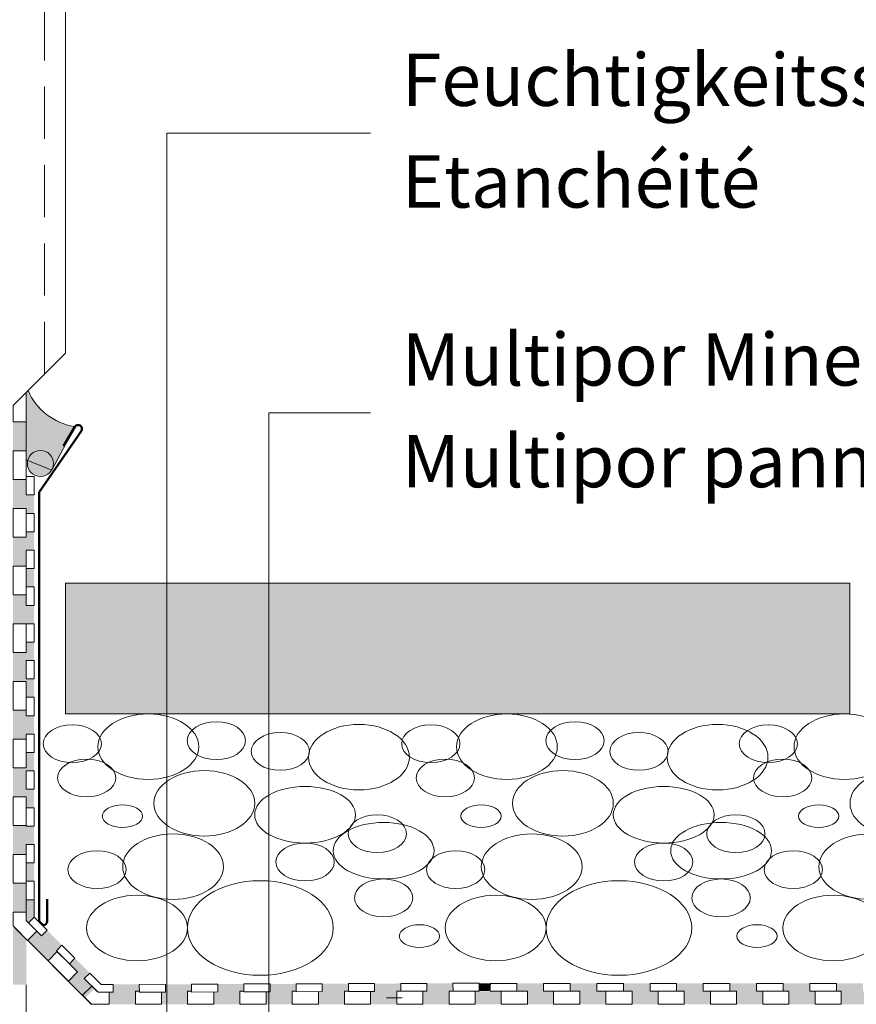
# Model space of a CAD drawing. Units: millimetres. Extents: x -811 to 1175, y -1840 to 1536.
# Drawn here: x 394 to 714, y 313 to 690 of the extents above; entities that cross this region are included whole.
import ezdxf

# ---------------------------------------------------------------- set-up
doc = ezdxf.new("R2010")
doc.units = ezdxf.units.MM
doc.header["$LTSCALE"] = 10
doc.linetypes.add('Ohne Titel-2', pattern=[2.99981689453125, 1.9998779296875, -0.9999389648437499])
for name, color, linetype, lineweight in [('1', 7, 'Continuous', 18), ('Keine', 7, 'Continuous', 18), ('STAHL', 7, 'Continuous', 18), ('YTONG', 7, 'Continuous', 18)]:
    doc.layers.add(name, color=color, linetype=linetype, lineweight=lineweight)
doc.styles.add('Calibri (bold)', font='Calibri')

# ---------------------------------------------------------------- blocks, each defined once
blk = doc.blocks.new('Gruppe')
at = {"layer": 'Keine', "color": 7, "linetype": 'Continuous', "lineweight": 13, "transparency": 33554687}
for centre, major_axis, ratio in [((1020.360177759322, 76.01791990229026), (19.29160144340972, 0), 0.649670030937097), ((991.2625334886155, 77.14647724985991), (11.14625861174807, 0), 0.6496700309369995), ((1046.419426943714, 78.3322812735463), (11.14625861174795, 0), 0.6496700309370061), ((1070.853395458301, 74.21721154854038), (11.14625861174795, 0), 0.6496700309370061), ((996.7669840379971, 64.06434796314568), (11.14625861174943, 0), 0.6496700309367772), ((1041.780720739285, 54.3484709651832), (19.29160144340972, 0), 0.6496700309370262), ((1080.363923626107, 49.96851234081419), (19.29160144340972, 0), 0.560733754684949), ((1010.485456175533, 49.461588742044), (7.716640577364387, 0), 0.5607337546847565), ((973.1883600516064, 36.22179452824412), (19.29160144341108, 0), 0.5607337546849094), ((1029.870705927127, 30.10896169869079), (19.29160144340972, 0), 0.6496700309370262), ((1080.363923626106, 31.90967005243931), (11.14625861174807, 0), 0.6496700309369995), ((1000.773061656424, 28.9804043511192), (11.14625861174807, 0), 0.6496700309369893), ((973.1883600516052, 18.1629522398722), (11.14625861174943, 0), 0.64967003093692), ((1063.215833454185, 6.654570651673112), (27.86564652937011, 0), 0.6496700309370477), ((1016.058585481408, 6.654570651671975), (19.29160144340983, 0), 0.6496700309370225), ((986.9068321891407, 3.56019301876745), (7.716640577364387, 0), 0.560733754684948)]:
    blk.add_ellipse(centre, major_axis=major_axis, ratio=ratio, dxfattribs=at)
for points, knots in [([(1105.181880110764, 59.77551489402185), (1103.122506257993, 59.4760827868306), (1095.770465929068, 59.4760827868306), (1086.817202540588, 62.83433698882266), (1081.648033513123, 68.65100389140468), (1081.648033513123, 75.36751229538902), (1086.817202540588, 81.18417919797103), (1095.770465929068, 84.5424333999631), (1102.355186106684, 84.5424333999631), (1103.718803127245, 84.4165138281561)], [0, 0, 0, 0.0630642754619171, 0.2124042293287259, 0.3617441831955333, 0.5110841370623307, 0.6604240909291285, 0.8097640447959359, 0.9591039986627447, 1, 1, 1]), ([(1104.304033920658, 35.87984295145941), (1103.313455124205, 36.10407785257951), (1099.788997612822, 37.42605663660242), (1096.802366619175, 40.78679751364859), (1096.802366619175, 44.667446813727), (1099.788997612822, 48.02818769077317), (1103.313455124205, 49.35016647479608), (1104.304033920658, 49.57440137591618)], [0, 0, 0, 0.0767440664135529, 0.2883720332067922, 0.5000000000000054, 0.7116279667932186, 0.92325593358645, 1, 1, 1])]:
    blk.add_open_spline(points, degree=2, knots=knots, dxfattribs=at)
blk = doc.blocks.new('Gruppe-1')
at = {"layer": 'Keine', "color": 7, "transparency": 33554687}
blk.add_blockref('Gruppe', (0, 0), dxfattribs=at)
blk = doc.blocks.new('Gruppe-2')
at = {"layer": 'Keine', "color": 7, "linetype": 'Continuous', "lineweight": 13, "transparency": 33554687}
for centre, major_axis, ratio in [((882.7425842114837, 76.01791990229026), (19.29160144340972, 0), 0.649670030937097), ((853.6449399407805, 77.14647724985991), (11.14625861174807, 0), 0.6496700309369995), ((908.8018333958756, 78.3322812735463), (11.14625861174807, 0), 0.6496700309369995), ((963.3220414086938, 72.00925809339685), (19.29160144340972, 0), 0.6496700309371028), ((933.2358019104621, 74.21721154854038), (11.14625861174807, 0), 0.6496700309369995), ((859.1493904901594, 64.06434796314568), (11.14625861174943, 0), 0.6496700309367772), ((904.16312719145, 54.3484709651832), (19.29160144340972, 0), 0.6496700309370262), ((942.7463300782684, 49.96851234081419), (19.2916014434096, 0), 0.5607337546849523), ((872.867862627695, 49.461588742044), (7.716640577364501, 0), 0.5607337546847482), ((970.3310316830856, 42.7271221636878), (11.14625861174943, 0), 0.6496700309367772), ((835.57076650377, 36.22179452824412), (19.2916014434096, 0), 0.5607337546849523), ((892.2531123792888, 30.10896169869079), (19.2916014434096, 0), 0.6496700309370301), ((942.7463300782669, 31.90967005243931), (11.14625861174807, 0), 0.6496700309369995), ((863.1554681085858, 28.9804043511192), (11.14625861174807, 0), 0.6496700309369893), ((835.5707665037702, 18.1629522398722), (11.14625861174943, 0), 0.64967003093692), ((925.5982399063498, 6.654570651673112), (27.86564652937, 0), 0.6496700309370503), ((878.4409919335674, 6.654570651671975), (19.29160144340972, 0), 0.6496700309370262), ((849.2892386413031, 3.56019301876745), (7.716640577364501, 0), 0.5607337546849398)]:
    blk.add_ellipse(centre, major_axis=major_axis, ratio=ratio, dxfattribs=at)
blk = doc.blocks.new('Gruppe-3')
at = {"layer": 'Keine', "color": 7, "linetype": 'Continuous', "lineweight": 13, "transparency": 33554687}
for centre, major_axis, ratio in [((745.5578628361243, 76.01791990229026), (19.29160144340972, 0), 0.649670030937097), ((716.4602185654178, 77.14647724985991), (11.14625861174795, 0), 0.6496700309370061), ((771.6171120205148, 78.3322812735463), (11.14625861174943, 0), 0.64967003093692), ((826.1373200333353, 72.00925809339685), (19.29160144340972, 0), 0.6496700309371028), ((796.0510805351017, 74.21721154854038), (11.14625861174943, 0), 0.64967003093692), ((721.9646691147952, 64.06434796314568), (11.14625861174795, 0), 0.6496700309368633), ((766.9784058160874, 54.3484709651832), (19.29160144340972, 0), 0.6496700309370262), ((805.5616087029096, 49.96851234081419), (19.29160144340972, 0), 0.560733754684949), ((735.6831412523336, 49.461588742044), (7.716640577365752, 0), 0.5607337546846574), ((833.1463103077251, 42.7271221636878), (11.14625861174795, 0), 0.6496700309368633), ((698.3860451284074, 36.22179452824412), (19.29160144340972, 0), 0.560733754684949), ((755.068391003929, 30.10896169869079), (19.29160144340972, 0), 0.6496700309370262), ((805.5616087029083, 31.90967005243931), (11.14625861174807, 0), 0.6496700309369995), ((725.9707467332257, 28.9804043511192), (11.14625861174795, 0), 0.6496700309369959), ((698.3860451284074, 18.1629522398722), (11.14625861174932, 0), 0.6496700309369265), ((788.4135185309877, 6.654570651673112), (27.86564652937011, 0), 0.6496700309370477), ((741.2562705582079, 6.654570651671975), (19.29160144340972, 0), 0.6496700309370262), ((712.1045172659432, 3.56019301876745), (7.716640577364501, 0), 0.5607337546849398)]:
    blk.add_ellipse(centre, major_axis=major_axis, ratio=ratio, dxfattribs=at)
blk = doc.blocks.new('Gruppe-4')
at = {"layer": 'Keine', "color": 7, "transparency": 33554687}
for name in ['Gruppe-3', 'Gruppe-2']:
    blk.add_blockref(name, (0, 0), dxfattribs=at)
blk = doc.blocks.new('Gruppe-5')
at = {"layer": 'Keine', "color": 7, "transparency": 33554687}
for name in ['Gruppe-4', 'Gruppe-1']:
    blk.add_blockref(name, (0, 0), dxfattribs=at)
blk = doc.blocks.new('Gruppe-6')
at = {"layer": 'Keine', "color": 7, "linetype": 'Continuous', "lineweight": 13, "transparency": 33554687}
for centre, major_axis, ratio in [((616.4290059024195, 76.01791990229026), (19.29160144341108, 0), 0.649670030937051), ((587.3313616317163, 77.14647724985991), (11.14625861174943, 0), 0.64967003093692), ((642.4882550868101, 78.3322812735463), (11.14625861174795, 0), 0.6496700309370061), ((697.0084630996305, 72.00925809339685), (19.29160144341108, 0), 0.6496700309370569), ((666.9222236013973, 74.21721154854038), (11.14625861174801, 0), 0.6496700309370028), ((592.8358121810951, 64.06434796314568), (11.14625861174807, 0), 0.6496700309368567), ((637.8495488823844, 54.3484709651832), (19.29160144340972, 0), 0.6496700309370262), ((676.4327517692036, 49.96851234081419), (19.29160144340966, 0), 0.5607337546849507), ((606.5542843186294, 49.461588742044), (7.716640577364501, 0), 0.5607337546847482), ((704.0174533740218, 42.7271221636878), (11.14625861174807, 0), 0.6496700309368567), ((569.2571881947044, 36.22179452824412), (19.29160144340972, 0), 0.560733754684949), ((625.939534070226, 30.10896169869079), (19.29160144340972, 0), 0.6496700309370262), ((676.4327517692034, 31.90967005243931), (11.14625861174932, 0), 0.6496700309369265), ((596.8418897995215, 28.9804043511192), (11.14625861174943, 0), 0.6496700309369098), ((569.2571881947028, 18.1629522398722), (11.14625861174801, 0), 0.6496700309370028), ((659.2846615972844, 6.654570651673112), (27.86564652936994, 0), 0.6496700309370517), ((612.1274136245047, 6.654570651671975), (19.29160144340972, 0), 0.6496700309370262), ((582.9756603322401, 3.56019301876745), (7.716640577364444, 0), 0.5607337546849439)]:
    blk.add_ellipse(centre, major_axis=major_axis, ratio=ratio, dxfattribs=at)
blk = doc.blocks.new('Gruppe-7')
at = {"layer": 'Keine', "color": 7, "linetype": 'Continuous', "lineweight": 13, "transparency": 33554687}
for centre, major_axis, ratio in [((479.2442845270566, 76.01791990229026), (19.29160144340972, 0), 0.649670030937097), ((450.1466402563545, 77.14647724985991), (11.14625861174932, 0), 0.6496700309369265), ((505.3035337114486, 78.3322812735463), (11.14625861174798, 0), 0.6496700309370045), ((559.8237417242694, 72.00925809339685), (19.29160144340972, 0), 0.6496700309371028), ((529.7375022260355, 74.21721154854038), (11.14625861174801, 0), 0.6496700309370028), ((455.6510908057321, 64.06434796314568), (11.14625861174943, 0), 0.6496700309367772), ((500.6648275070227, 54.3484709651832), (19.29160144340975, 0), 0.6496700309370252), ((539.2480303938448, 49.96851234081419), (19.29160144340972, 0), 0.560733754684949), ((469.3695629432678, 49.461588742044), (7.716640577364444, 0), 0.5607337546847524), ((566.8327319986622, 42.7271221636878), (11.14625861174801, 0), 0.64967003093686), ((488.7548126948632, 30.10896169869079), (19.29160144341108, 0), 0.6496700309369803), ((539.2480303938414, 31.90967005243931), (11.14625861174801, 0), 0.6496700309370028), ((459.6571684241601, 28.9804043511192), (11.14625861174943, 0), 0.6496700309369098), ((522.0999402219229, 6.654570651673112), (27.86564652937003, 0), 0.6496700309370497), ((474.942692249143, 6.654570651671975), (19.29160144340972, 0), 0.6496700309370262)]:
    blk.add_ellipse(centre, major_axis=major_axis, ratio=ratio, dxfattribs=at)
blk = doc.blocks.new('Gruppe-8')
at = {"layer": 'Keine', "color": 7, "transparency": 33554687}
for name in ['Gruppe-7', 'Gruppe-6']:
    blk.add_blockref(name, (0, 0), dxfattribs=at)
blk = doc.blocks.new('Gruppe-9')
at = {"layer": 'Keine', "color": 7, "transparency": 33554687}
blk.add_blockref('Gruppe-8', (0, 0), dxfattribs=at)
blk = doc.blocks.new('Gruppe-10')
at = {"layer": 'Keine', "color": 7, "transparency": 33554687}
for name in ['Gruppe-9', 'Gruppe-5']:
    blk.add_blockref(name, (0, 0), dxfattribs=at)
blk = doc.blocks.new('Gruppe-11')
at = {"layer": 'Keine', "linetype": 'Continuous', "lineweight": 0, "true_color": 0x777777, "transparency": 33554687}
h = blk.add_hatch(color=8, dxfattribs=at)
edge = h.paths.add_edge_path()
edge.add_line((432.5541431905453, 185.7061712698836), (442.3040339206581, 181.849241530531))
edge.add_line((442.3040339206581, 181.849241530531), (451.0849202120131, 198.3353438723231))
edge.add_line((451.0849202120131, 198.3353438723231), (450.8800770423407, 198.5093819779996))
edge.add_arc((454.8276275388237, 221.7254915307784), 23.54932902842264, 203.6450580604004, 260.3500073279243, ccw=False)
edge.add_line((433.2553210323731, 212.2805728079593), (432.5541431905453, 211.5793949661314))
edge.add_line((432.5541431905453, 211.5793949661314), (432.5541431905453, 185.7061712698836))
at = {"layer": 'Keine', "linetype": 'Continuous', "lineweight": 0, "transparency": 33554687}
h = blk.add_hatch(color=255, dxfattribs=at)
edge = h.paths.add_edge_path()
edge.add_arc((437.9834063495279, 184.365623336138), 5, 0, 360)
at = {"layer": 'Keine', "color": 7, "linetype": 'Continuous', "lineweight": 13, "transparency": 33554687, "flags": 128}
blk.add_lwpolyline([(432.5541431905453, 185.7061712698836), (442.3040339206581, 181.849241530531), (451.0849202120131, 198.3353438723231), (450.8800770423407, 198.5093819779996, -0.2525976551134021), (433.2553210323731, 212.2805728079593), (432.5541431905453, 211.5793949661314)], format="xyb", close=True, dxfattribs=at)
at = {"layer": 'Keine', "color": 7, "linetype": 'Continuous', "lineweight": 13, "transparency": 33554687}
blk.add_circle((437.9834063495279, 184.365623336138), 5, dxfattribs=at)
at = {"layer": 'STAHL', "color": 7, "lineweight": 50, "transparency": 33554687, "flags": 128}
blk.add_lwpolyline([(440.5541431905436, 17.73349940775364), (440.5541431905436, 9.23349940775364, -0.414213562373095), (439.0541431905436, 7.733499407753641), (437.5541431905436, 9.23349940775364), (437.5541431905455, 173.3829793846079), (453.6829964233659, 196.8353438723234, 0.4142135623729284), (453.1339583176897, 198.8843819779996, 0.4142135623732396), (451.0849202120131, 198.3353438723231), (446.8349202120122, 190.9741279401543)], format="xyb", dxfattribs=at)
blk = doc.blocks.new('Gruppe-12')
at = {"layer": 'Keine', "color": 7, "linetype": 'Continuous', "lineweight": 5, "transparency": 33554687}
for points in [[(464.304033920658, -17.54393800000071), (474.304033920658, -17.54393800000071), (464.304033920658, -22.54393800000071), (474.304033920658, -22.54393800000071)], [(484.304033920658, -17.54393800000071), (494.304033920658, -17.54393800000071), (484.304033920658, -22.54393800000071), (494.304033920658, -22.54393800000071)], [(504.304033920658, -17.54393800000071), (514.304033920658, -17.54393800000071), (504.304033920658, -22.54393800000071), (514.304033920658, -22.54393800000071)], [(524.304033920658, -17.54393800000071), (534.304033920658, -17.54393800000071), (524.304033920658, -22.54393800000071), (534.304033920658, -22.54393800000071)], [(544.304033920658, -17.54393800000071), (554.304033920658, -17.54393800000071), (544.304033920658, -22.54393800000071), (554.304033920658, -22.54393800000071)], [(564.304033920658, -17.54393800000071), (574.304033920658, -17.54393800000071), (564.304033920658, -22.54393800000071), (574.304033920658, -22.54393800000071)], [(584.304033920658, -17.54393800000071), (594.304033920658, -17.54393800000071), (584.304033920658, -22.54393800000071), (594.304033920658, -22.54393800000071)], [(604.304033920658, -17.54393800000071), (614.304033920658, -17.54393800000071), (604.304033920658, -22.54393800000071), (614.304033920658, -22.54393800000071)], [(624.304033920658, -17.54393800000071), (634.304033920658, -17.54393800000071), (624.304033920658, -22.54393800000071), (634.304033920658, -22.54393800000071)], [(644.304033920658, -17.54393800000071), (654.304033920658, -17.54393800000071), (644.304033920658, -22.54393800000071), (654.304033920658, -22.54393800000071)], [(664.3040339206577, -17.54393800000071), (674.3040339206577, -17.54393800000071), (664.3040339206577, -22.54393800000071), (674.3040339206577, -22.54393800000071)], [(684.3040339206577, -17.54393800000071), (694.3040339206577, -17.54393800000071), (684.3040339206577, -22.54393800000071), (694.3040339206577, -22.54393800000071)], [(704.3040339206577, -17.54393800000071), (714.3040339206577, -17.54393800000071), (704.3040339206577, -22.54393800000071), (714.3040339206577, -22.54393800000071)], [(724.3040339206577, -17.54393800000071), (734.3040339206577, -17.54393800000071), (724.3040339206577, -22.54393800000071), (734.3040339206577, -22.54393800000071)], [(744.3040339206577, -17.54393800000071), (754.3040339206577, -17.54393800000071), (744.3040339206577, -22.54393800000071), (754.3040339206577, -22.54393800000071)]]:
    blk.add_solid(points, dxfattribs=at)
at = {"color": 255, "linetype": 'Continuous', "lineweight": 5, "transparency": 33554687}
for points in [[(457.67194036079826, -15.60579892039495), (454.0699420887356, -19.074868460197823), (457.53901162853816, -22.54393800000071), (464.30403392065807, -22.54393800000071), (464.30403392065807, -17.54393800000071), (459.61007944040404, -17.54393800000071)], [(484.304033920658, -17.543938000000715), (484.304033920658, -22.543938000000715), (474.304033920658, -22.543938000000715), (474.304033920658, -17.543938000000715)], [(504.304033920658, -17.543938000000715), (504.304033920658, -22.543938000000715), (494.304033920658, -22.543938000000715), (494.304033920658, -17.543938000000715)], [(524.304033920658, -17.543938000000715), (524.304033920658, -22.543938000000715), (514.304033920658, -22.543938000000715), (514.304033920658, -17.543938000000715)], [(544.3040339206578, -17.543938000000715), (544.3040339206578, -22.543938000000715), (534.3040339206578, -22.543938000000715), (534.3040339206578, -17.543938000000715)], [(564.3040339206578, -17.543938000000715), (564.3040339206578, -22.543938000000715), (554.3040339206578, -22.543938000000715), (554.3040339206578, -17.543938000000715)], [(584.3040339206578, -17.543938000000715), (584.3040339206578, -22.543938000000715), (574.3040339206578, -22.543938000000715), (574.3040339206578, -17.543938000000715)], [(604.3040339206578, -17.543938000000715), (604.3040339206578, -22.543938000000715), (594.3040339206578, -22.543938000000715), (594.3040339206578, -17.543938000000715)], [(624.3040339206578, -17.543938000000715), (624.3040339206578, -22.543938000000715), (614.3040339206578, -22.543938000000715), (614.3040339206578, -17.543938000000715)], [(644.3040339206578, -17.543938000000715), (644.3040339206578, -22.543938000000715), (634.3040339206578, -22.543938000000715), (634.3040339206578, -17.543938000000715)], [(664.3040339206576, -17.543938000000708), (664.3040339206576, -22.543938000000708), (654.3040339206578, -22.543938000000708), (654.3040339206578, -17.543938000000708)], [(684.3040339206577, -17.543938000000715), (684.3040339206577, -22.543938000000715), (674.3040339206577, -22.543938000000715), (674.3040339206577, -17.543938000000715)], [(704.3040339206577, -17.543938000000715), (704.3040339206577, -22.543938000000715), (694.3040339206577, -22.543938000000715), (694.3040339206577, -17.543938000000715)], [(724.3040339206577, -17.543938000000715), (724.3040339206577, -22.543938000000715), (714.3040339206577, -22.543938000000715), (714.3040339206577, -17.543938000000715)], [(744.3040339206577, -17.543938000000715), (744.3040339206577, -22.543938000000715), (734.3040339206577, -22.543938000000715), (734.3040339206577, -17.543938000000715)]]:
    blk.add_wipeout(points, dxfattribs=at).dxf.layer = 'Keine'
at = {"layer": 'Keine', "color": 7, "linetype": 'Continuous', "lineweight": 5, "transparency": 33554687, "flags": 128}
for points in [[(457.6719403607981, -15.60579892039495), (454.0699420887356, -19.07486846019782), (457.539011628538, -22.54393800000071), (464.304033920658, -22.54393800000071), (464.304033920658, -17.54393800000071), (459.6100794404039, -17.54393800000071)], [(484.304033920658, -17.54393800000071), (484.304033920658, -22.54393800000071), (474.304033920658, -22.54393800000071), (474.304033920658, -17.54393800000071)], [(504.304033920658, -17.54393800000071), (504.304033920658, -22.54393800000071), (494.304033920658, -22.54393800000071), (494.304033920658, -17.54393800000071)], [(524.304033920658, -17.54393800000071), (524.304033920658, -22.54393800000071), (514.304033920658, -22.54393800000071), (514.304033920658, -17.54393800000071)], [(544.304033920658, -17.54393800000071), (544.304033920658, -22.54393800000071), (534.304033920658, -22.54393800000071), (534.304033920658, -17.54393800000071)], [(564.304033920658, -17.54393800000071), (564.304033920658, -22.54393800000071), (554.304033920658, -22.54393800000071), (554.304033920658, -17.54393800000071)], [(584.304033920658, -17.54393800000071), (584.304033920658, -22.54393800000071), (574.304033920658, -22.54393800000071), (574.304033920658, -17.54393800000071)], [(604.304033920658, -17.54393800000071), (604.304033920658, -22.54393800000071), (594.304033920658, -22.54393800000071), (594.304033920658, -17.54393800000071)], [(624.304033920658, -17.54393800000071), (624.304033920658, -22.54393800000071), (614.304033920658, -22.54393800000071), (614.304033920658, -17.54393800000071)], [(644.304033920658, -17.54393800000071), (644.304033920658, -22.54393800000071), (634.304033920658, -22.54393800000071), (634.304033920658, -17.54393800000071)], [(664.3040339206577, -17.54393800000071), (664.3040339206577, -22.54393800000071), (654.304033920658, -22.54393800000071), (654.304033920658, -17.54393800000071)], [(684.3040339206577, -17.54393800000071), (684.3040339206577, -22.54393800000071), (674.3040339206577, -22.54393800000071), (674.3040339206577, -17.54393800000071)], [(704.3040339206577, -17.54393800000071), (704.3040339206577, -22.54393800000071), (694.3040339206577, -22.54393800000071), (694.3040339206577, -17.54393800000071)], [(724.3040339206577, -17.54393800000071), (724.3040339206577, -22.54393800000071), (714.3040339206577, -22.54393800000071), (714.3040339206577, -17.54393800000071)], [(744.3040339206577, -17.54393800000071), (744.3040339206577, -22.54393800000071), (734.3040339206577, -22.54393800000071), (734.3040339206577, -17.54393800000071)]]:
    blk.add_lwpolyline(points, close=True, dxfattribs=at)
blk = doc.blocks.new('Gruppe-13')
at = {"layer": 'Keine', "color": 7, "linetype": 'Continuous', "lineweight": 5, "transparency": 33554687}
for points in [[(432.5541431905452, 200.275415131208), (432.5541431905452, 189.2429498323277), (427.5541431905452, 200.275415131208), (427.5541431905452, 189.2429498323277)], [(432.5541431905452, 178.2104845334474), (432.5541431905452, 167.178019234567), (427.5541431905452, 178.2104845334474), (427.5541431905452, 167.178019234567)], [(432.5541431905452, 156.1455539356868), (432.5541431905452, 145.1130886368065), (427.5541431905452, 156.1455539356868), (427.5541431905452, 145.1130886368065)], [(432.5541431905452, 134.0806233379262), (432.5541431905452, 123.0481580390459), (427.5541431905452, 134.0806233379262), (427.5541431905452, 123.0481580390459)], [(432.5541431905452, 112.0156927401655), (432.5541431905452, 100.9832274412853), (427.5541431905452, 112.0156927401655), (427.5541431905452, 100.9832274412853)], [(432.5541431905452, 89.95076214240497), (432.5541431905452, 78.91829684352467), (427.5541431905452, 89.95076214240497), (427.5541431905452, 78.91829684352467)], [(432.5541431905452, 67.88583154464436), (432.5541431905452, 56.85336624576406), (427.5541431905452, 67.88583154464436), (427.5541431905452, 56.85336624576406)], [(432.5541431905452, 45.82090094688377), (432.5541431905452, 34.78843564800347), (427.5541431905452, 45.82090094688377), (427.5541431905452, 34.78843564800347)], [(432.5541431905452, 23.75597034912317), (432.5541431905452, 12.72350505024288), (427.5541431905452, 23.75597034912317), (427.5541431905452, 12.72350505024288)], [(436.6199298861424, 5.446211554260756), (444.4210609121859, -2.354919471782765), (433.0843959802096, 1.91067764832799), (440.8855270062532, -5.890453377715531)], [(452.2221919382295, -10.15605049782626), (458.6354326988491, -16.56929125844584), (448.6866580322967, -13.69158440375902), (455.0998987929163, -20.10482516437861)]]:
    blk.add_solid(points, dxfattribs=at)
at = {"color": 255, "linetype": 'Continuous', "lineweight": 5, "transparency": 33554687}
for points in [[(432.5541431905453, 211.30788043008818), (432.2826286545022, 211.30788043008823), (427.5541431905453, 206.57939496613136), (427.5541431905453, 200.27541513120786), (432.5541431905453, 200.27541513120786)], [(432.5541431905453, 178.2104845334474), (427.55414319054523, 178.2104845334474), (427.55414319054523, 189.24294983232772), (432.5541431905453, 189.24294983232772)], [(432.5541431905451, 156.1455539356868), (427.5541431905451, 156.1455539356868), (427.5541431905451, 167.17801923456707), (432.5541431905451, 167.17801923456707)], [(432.5541431905451, 134.0806233379262), (427.5541431905451, 134.0806233379262), (427.5541431905451, 145.11308863680648), (432.5541431905451, 145.11308863680648)], [(432.5541431905453, 112.01569274016552), (427.55414319054523, 112.01569274016552), (427.55414319054523, 123.04815803904583), (432.5541431905453, 123.04815803904583)], [(432.5541431905452, 89.95076214240498), (427.5541431905452, 89.95076214240498), (427.5541431905452, 100.98322744128528), (432.5541431905452, 100.98322744128528)], [(432.5541431905453, 67.88583154464438), (427.55414319054523, 67.88583154464438), (427.55414319054523, 78.91829684352467), (432.5541431905453, 78.91829684352467)], [(432.5541431905452, 45.82090094688378), (427.5541431905452, 45.82090094688378), (427.5541431905452, 56.85336624576408), (432.5541431905452, 56.85336624576408)], [(432.5541431905452, 23.755970349123174), (427.5541431905452, 23.755970349123174), (427.5541431905452, 34.78843564800347), (432.5541431905452, 34.78843564800347)], [(432.5541431905453, 9.511998249857854), (432.5541431905453, 12.723505050242878), (427.5541431905453, 12.723505050242878), (427.5541431905453, 7.440930437992137), (429.01860928461264, 5.976464343925144), (433.08439598020976, 1.910677648328047), (436.6199298861424, 5.446211554260756)], [(452.2221919382295, -10.156050497826252), (448.6866580322968, -13.69158440375902), (440.8855270062532, -5.8904533777155255), (444.4210609121859, -2.3549194717827575)]]:
    blk.add_wipeout(points, dxfattribs=at).dxf.layer = 'Keine'
at = {"layer": 'Keine', "color": 7, "linetype": 'Continuous', "lineweight": 5, "transparency": 33554687, "flags": 128}
for points in [[(432.5541431905453, 211.3078804300882), (432.2826286545022, 211.3078804300883), (427.5541431905453, 206.5793949661314), (427.5541431905453, 200.2754151312079), (432.5541431905453, 200.2754151312079)], [(432.5541431905452, 178.2104845334474), (427.5541431905452, 178.2104845334474), (427.5541431905452, 189.2429498323277), (432.5541431905452, 189.2429498323277)], [(432.5541431905452, 156.1455539356868), (427.5541431905452, 156.1455539356868), (427.5541431905452, 167.178019234567), (432.5541431905452, 167.178019234567)], [(432.5541431905452, 134.0806233379262), (427.5541431905452, 134.0806233379262), (427.5541431905452, 145.1130886368065), (432.5541431905452, 145.1130886368065)], [(432.5541431905452, 112.0156927401655), (427.5541431905452, 112.0156927401655), (427.5541431905452, 123.0481580390459), (432.5541431905452, 123.0481580390459)], [(432.5541431905452, 89.95076214240497), (427.5541431905452, 89.95076214240497), (427.5541431905452, 100.9832274412853), (432.5541431905452, 100.9832274412853)], [(432.5541431905452, 67.88583154464436), (427.5541431905452, 67.88583154464436), (427.5541431905452, 78.91829684352467), (432.5541431905452, 78.91829684352467)], [(432.5541431905452, 45.82090094688377), (427.5541431905452, 45.82090094688377), (427.5541431905452, 56.85336624576406), (432.5541431905452, 56.85336624576406)], [(432.5541431905452, 23.75597034912317), (427.5541431905452, 23.75597034912317), (427.5541431905452, 34.78843564800347), (432.5541431905452, 34.78843564800347)], [(432.5541431905452, 9.511998249857854), (432.5541431905452, 12.72350505024288), (427.5541431905452, 12.72350505024288), (427.5541431905452, 7.440930437992137), (429.0186092846126, 5.976464343925144), (433.0843959802097, 1.910677648328047), (436.6199298861424, 5.446211554260756)], [(452.2221919382295, -10.15605049782626), (448.6866580322967, -13.69158440375902), (440.8855270062532, -5.890453377715531), (444.4210609121859, -2.354919471782765)]]:
    blk.add_lwpolyline(points, close=True, dxfattribs=at)
blk = doc.blocks.new('Gruppe-14')
at = {"layer": 'Keine', "linetype": 'Continuous', "lineweight": 0, "transparency": 33554687}
blk.add_hatch(color=7, dxfattribs=at).paths.add_polyline_path([(435.5541431905452, 17.47861672236269), (435.5541431905452, 10.75463893697716), (433.4328228469856, 8.6333185934175), (432.5541431905452, 9.511998249857854), (432.5541431905452, 10.75463893697716), (432.5541431905452, 17.47861672236269)])
at = {"layer": 'Keine', "color": 7, "linetype": 'Continuous', "lineweight": 5, "transparency": 33554687}
blk.add_line((435.5541431905452, 17.47861672236269), (435.5541431905452, 10.75463893697716), dxfattribs=at)
at = {"layer": 'Keine', "color": 7, "linetype": 'Continuous', "lineweight": 5, "transparency": 33554687, "flags": 128}
blk.add_lwpolyline([(433.4328228469856, 8.6333185934175), (432.5541431905452, 9.511998249857854), (432.5541431905452, 10.75463893697716), (432.5541431905452, 17.47861672236269)], dxfattribs=at)
at = {"layer": 'Keine', "color": 7, "linetype": 'Continuous', "lineweight": 5, "transparency": 33554687}
for points in [[(435.5541431905452, 172.3256339751106), (435.5541431905452, 165.2871331908947), (432.5541431905452, 172.3256339751106), (432.5541431905452, 165.2871331908947)], [(435.5541431905452, 158.2486324066788), (435.5541431905452, 151.2101316224629), (432.5541431905452, 158.2486324066788), (432.5541431905452, 151.2101316224629)], [(435.5541431905452, 144.171630838247), (435.5541431905452, 137.1331300540311), (432.5541431905452, 144.171630838247), (432.5541431905452, 137.1331300540311)], [(435.5541431905452, 130.0946292698152), (435.5541431905452, 123.0561284855993), (432.5541431905452, 130.0946292698152), (432.5541431905452, 123.0561284855993)], [(435.5541431905452, 116.0176277013834), (435.5541431905452, 108.9791269171675), (432.5541431905452, 116.0176277013834), (432.5541431905452, 108.9791269171675)], [(435.5541431905452, 101.9406261329516), (435.5541431905452, 94.90212534873626), (432.5541431905452, 101.9406261329516), (432.5541431905452, 94.90212534873626)], [(435.5541431905452, 87.86362456452093), (435.5541431905452, 80.8251237803056), (432.5541431905452, 87.86362456452093), (432.5541431905452, 80.8251237803056)], [(435.5541431905452, 73.78662299608993), (435.5541431905452, 66.74812221187403), (432.5541431905452, 73.78662299608993), (432.5541431905452, 66.74812221187403)], [(435.5541431905452, 59.70962142765813), (435.5541431905452, 52.67112064344224), (432.5541431905452, 59.70962142765813), (432.5541431905452, 52.67112064344224)], [(435.5541431905452, 45.63261985922634), (435.5541431905452, 38.59411907501038), (432.5541431905452, 45.63261985922634), (432.5541431905452, 38.59411907501038)], [(435.5541431905452, 31.55561829079448), (435.5541431905452, 24.51711750657859), (432.5541431905452, 31.55561829079448), (432.5541431905452, 24.51711750657859)], [(440.5311148244512, 5.777667303071269), (446.2151932395436, 0.0935888879788536), (438.4097944808915, 3.656346959511609), (444.093872895984, -2.027731455580806)]]:
    blk.add_solid(points, dxfattribs=at)
at = {"color": 255, "linetype": 'Continuous', "lineweight": 5, "transparency": 33554687}
for points in [[(435.5541431905452, 172.32563397511063), (432.5541431905452, 172.32563397511063), (432.5541431905452, 179.36413475932653), (435.5541431905452, 179.36413475932653)], [(435.5541431905452, 158.24863240667884), (432.5541431905452, 158.24863240667884), (432.5541431905452, 165.28713319089474), (435.5541431905452, 165.28713319089474)], [(435.5541431905452, 144.17163083824704), (432.5541431905452, 144.17163083824704), (432.5541431905452, 151.21013162246294), (435.5541431905452, 151.21013162246294)], [(435.5541431905452, 130.09462926981521), (432.5541431905452, 130.09462926981521), (432.5541431905452, 137.1331300540311), (435.5541431905452, 137.1331300540311)], [(435.5541431905452, 116.01762770138343), (432.5541431905452, 116.01762770138343), (432.5541431905452, 123.05612848559933), (435.5541431905452, 123.05612848559933)], [(435.5541431905452, 101.9406261329516), (432.5541431905452, 101.9406261329516), (432.5541431905452, 108.9791269171675), (435.5541431905452, 108.9791269171675)], [(435.55414319054523, 87.86362456452095), (432.55414319054523, 87.86362456452095), (432.55414319054523, 94.90212534873628), (435.55414319054523, 94.90212534873628)], [(435.5541431905452, 73.78662299608993), (432.5541431905452, 73.78662299608993), (432.5541431905452, 80.8251237803056), (435.5541431905452, 80.8251237803056)], [(435.5541431905452, 59.70962142765813), (432.5541431905452, 59.70962142765813), (432.5541431905452, 66.74812221187403), (435.5541431905452, 66.74812221187403)], [(435.5541431905452, 45.63261985922634), (432.5541431905452, 45.63261985922634), (432.5541431905452, 52.67112064344224), (435.5541431905452, 52.67112064344224)], [(435.5541431905452, 31.555618290794488), (432.5541431905452, 31.555618290794488), (432.5541431905452, 38.59411907501038), (435.5541431905452, 38.59411907501038)], [(435.5541431905452, 17.47861672236269), (432.5541431905452, 17.47861672236269), (432.5541431905452, 24.51711750657859), (435.5541431905452, 24.51711750657859)], [(440.53111482445115, 5.777667303071269), (438.4097944808915, 3.656346959511608), (433.4328228469856, 8.6333185934175), (435.5541431905452, 10.754638936977159)], [(451.19216487344954, -4.883382745927036), (449.0708445298899, -7.0047030894866955), (444.09387289598396, -2.0277314555808044), (446.2151932395436, 0.09358888797885356)]]:
    blk.add_wipeout(points, dxfattribs=at).dxf.layer = 'Keine'
at = {"layer": 'Keine', "color": 7, "linetype": 'Continuous', "lineweight": 5, "transparency": 33554687, "flags": 128}
for points in [[(435.5541431905452, 172.3256339751106), (432.5541431905452, 172.3256339751106), (432.5541431905452, 179.3641347593265), (435.5541431905452, 179.3641347593265)], [(435.5541431905452, 158.2486324066788), (432.5541431905452, 158.2486324066788), (432.5541431905452, 165.2871331908947), (435.5541431905452, 165.2871331908947)], [(435.5541431905452, 144.171630838247), (432.5541431905452, 144.171630838247), (432.5541431905452, 151.2101316224629), (435.5541431905452, 151.2101316224629)], [(435.5541431905452, 130.0946292698152), (432.5541431905452, 130.0946292698152), (432.5541431905452, 137.1331300540311), (435.5541431905452, 137.1331300540311)], [(435.5541431905452, 116.0176277013834), (432.5541431905452, 116.0176277013834), (432.5541431905452, 123.0561284855993), (435.5541431905452, 123.0561284855993)], [(435.5541431905452, 101.9406261329516), (432.5541431905452, 101.9406261329516), (432.5541431905452, 108.9791269171675), (435.5541431905452, 108.9791269171675)], [(435.5541431905452, 87.86362456452093), (432.5541431905452, 87.86362456452093), (432.5541431905452, 94.90212534873626), (435.5541431905452, 94.90212534873626)], [(435.5541431905452, 73.78662299608993), (432.5541431905452, 73.78662299608993), (432.5541431905452, 80.8251237803056), (435.5541431905452, 80.8251237803056)], [(435.5541431905452, 59.70962142765813), (432.5541431905452, 59.70962142765813), (432.5541431905452, 66.74812221187403), (435.5541431905452, 66.74812221187403)], [(435.5541431905452, 45.63261985922634), (432.5541431905452, 45.63261985922634), (432.5541431905452, 52.67112064344224), (435.5541431905452, 52.67112064344224)], [(435.5541431905452, 31.55561829079448), (432.5541431905452, 31.55561829079448), (432.5541431905452, 38.59411907501038), (435.5541431905452, 38.59411907501038)], [(435.5541431905452, 17.47861672236269), (432.5541431905452, 17.47861672236269), (432.5541431905452, 24.51711750657859), (435.5541431905452, 24.51711750657859)], [(440.5311148244512, 5.777667303071269), (438.4097944808915, 3.656346959511609), (433.4328228469856, 8.6333185934175), (435.5541431905452, 10.75463893697716)], [(451.1921648734495, -4.883382745927037), (449.0708445298899, -7.004703089486696), (444.093872895984, -2.027731455580806), (446.2151932395436, 0.0935888879788536)]]:
    blk.add_lwpolyline(points, close=True, dxfattribs=at)
at = {"layer": 'Keine', "color": 7, "linetype": 'Continuous', "lineweight": 5, "transparency": 33554687}
blk.add_solid([(451.1921648734495, -4.883382745927037), (456.876243288542, -10.56746116101945), (449.0708445298899, -7.004703089486696), (454.7549229449824, -12.68878150457911)], dxfattribs=at)
blk = doc.blocks.new('Gruppe-15')
at = {"layer": 'Keine', "color": 7, "linetype": 'Continuous', "lineweight": 5, "transparency": 33554687}
for points in [[(630.4177093842018, -14.54393800000076), (620.2266056307296, -14.54393800000076), (630.4177093842018, -17.54393800000076), (620.2266056307296, -17.54393800000076)], [(650.7999168911463, -14.54393800000076), (640.6088131376741, -14.54393800000076), (650.7999168911463, -17.54393800000076), (640.6088131376741, -17.54393800000076)], [(671.1821243980903, -14.54393800000076), (660.9910206446182, -14.54393800000076), (671.1821243980903, -17.54393800000076), (660.9910206446182, -17.54393800000076)], [(691.5643319050346, -14.54393800000076), (681.3732281515624, -14.54393800000076), (691.5643319050346, -17.54393800000076), (681.3732281515624, -17.54393800000076)], [(711.9465394119791, -14.54393800000076), (701.7554356585069, -14.54393800000076), (711.9465394119791, -17.54393800000076), (701.7554356585069, -17.54393800000076)], [(732.3287469189233, -14.54393800000076), (722.1376431654512, -14.54393800000076), (732.3287469189233, -17.54393800000076), (722.1376431654512, -17.54393800000076)], [(752.7109544258676, -14.54393800000076), (742.5198506723955, -14.54393800000076), (752.7109544258676, -17.54393800000076), (742.5198506723955, -17.54393800000076)]]:
    blk.add_solid(points, dxfattribs=at)
at = {"color": 255, "linetype": 'Continuous', "lineweight": 5, "transparency": 33554687}
for points in [[(610.0355018772575, -14.54393800000076), (610.0355018772575, -17.543938000000757), (620.2266056307296, -17.543938000000757), (620.2266056307296, -14.54393800000076)], [(630.4177093842018, -14.543938000000761), (630.4177093842018, -17.54393800000076), (640.6088131376741, -17.54393800000076), (640.6088131376741, -14.543938000000761)], [(650.7999168911463, -14.543938000000761), (650.7999168911463, -17.54393800000076), (660.9910206446182, -17.54393800000076), (660.9910206446182, -14.543938000000761)], [(671.1821243980903, -14.54393800000076), (671.1821243980903, -17.543938000000757), (681.3732281515624, -17.543938000000757), (681.3732281515624, -14.54393800000076)], [(691.5643319050346, -14.543938000000761), (691.5643319050346, -17.54393800000076), (701.7554356585069, -17.54393800000076), (701.7554356585069, -14.543938000000761)], [(711.946539411979, -14.54393800000076), (711.946539411979, -17.543938000000757), (722.1376431654511, -17.543938000000757), (722.1376431654511, -14.54393800000076)], [(732.3287469189232, -14.54393800000076), (732.3287469189232, -17.543938000000757), (742.5198506723954, -17.543938000000757), (742.5198506723954, -14.54393800000076)]]:
    blk.add_wipeout(points, dxfattribs=at).dxf.layer = 'Keine'
at = {"layer": 'Keine', "color": 7, "linetype": 'Continuous', "lineweight": 5, "transparency": 33554687, "flags": 128}
for points in [[(610.0355018772575, -14.54393800000076), (610.0355018772575, -17.54393800000076), (620.2266056307296, -17.54393800000076), (620.2266056307296, -14.54393800000076)], [(630.4177093842018, -14.54393800000076), (630.4177093842018, -17.54393800000076), (640.6088131376741, -17.54393800000076), (640.6088131376741, -14.54393800000076)], [(650.7999168911463, -14.54393800000076), (650.7999168911463, -17.54393800000076), (660.9910206446182, -17.54393800000076), (660.9910206446182, -14.54393800000076)], [(671.1821243980903, -14.54393800000076), (671.1821243980903, -17.54393800000076), (681.3732281515624, -17.54393800000076), (681.3732281515624, -14.54393800000076)], [(691.5643319050346, -14.54393800000076), (691.5643319050346, -17.54393800000076), (701.7554356585069, -17.54393800000076), (701.7554356585069, -14.54393800000076)], [(711.9465394119791, -14.54393800000076), (711.9465394119791, -17.54393800000076), (722.1376431654512, -17.54393800000076), (722.1376431654512, -14.54393800000076)], [(732.3287469189233, -14.54393800000076), (732.3287469189233, -17.54393800000076), (742.5198506723955, -17.54393800000076), (742.5198506723955, -14.54393800000076)]]:
    blk.add_lwpolyline(points, close=True, dxfattribs=at)
blk = doc.blocks.new('Gruppe-16')
at = {"layer": 'Keine', "color": 7, "linetype": 'Continuous', "lineweight": 5, "transparency": 33554687}
for points in [[(465.813462060388, -14.93707004024691), (475.8134084004716, -14.90431037839045), (465.823289958945, -17.937053942278), (475.8232362990286, -17.90429428042154)], [(485.8133547405555, -14.87155071653405), (495.8133010806393, -14.83879105467759), (485.8231826391125, -17.87153461856514), (495.8231289791963, -17.83877495670868)], [(505.8132474207231, -14.80603139282113), (515.8131937608068, -14.77327173096472), (505.8230753192801, -17.80601529485222), (515.8230216593638, -17.77325563299581)], [(525.8131401008907, -14.74051206910826), (535.8130864409743, -14.7077524072518), (525.8229679994477, -17.74049597113935), (535.8229143395313, -17.70773630928289)], [(545.8130327810582, -14.6749927453954), (555.812979121142, -14.64223308353894), (545.8228606796151, -17.67497664742649), (555.822807019699, -17.64221698557003)], [(565.8129254612259, -14.60947342168248), (575.8128718013095, -14.57671375982608), (565.8227533597828, -17.60945732371357), (575.8226996998665, -17.57669766185717)], [(585.8128181413933, -14.54395409796962), (595.8127644814772, -14.51119443611316), (585.8226460399503, -17.54393800000071), (595.8225923800342, -17.51117833814425)], [(605.8127108215608, -14.4784347742567), (610.4562794435258, -14.4632225188497), (605.8225387201178, -17.47841867628779), (609.6569950248222, -17.46585705968988)]]:
    blk.add_solid(points, dxfattribs=at)
at = {"color": 255, "linetype": 'Continuous', "lineweight": 5, "transparency": 33554687}
for points in [[(454.7549229449824, -12.688781504579117), (460.0221996603164, -17.956058219912983), (465.82328995894505, -17.93705394227802), (465.8134620603881, -14.937070040246915), (461.2607667237773, -14.951984596254583), (456.87624328854207, -10.567461161019457)], [(485.8133547405555, -14.871550716534045), (485.8231826391125, -17.871534618565136), (475.8232362990286, -17.90429428042154), (475.81340840047164, -14.904310378390448)], [(505.8132474207231, -14.80603139282113), (505.82307531928, -17.806015294852223), (495.8231289791963, -17.838774956708683), (495.8133010806393, -14.83879105467759)], [(525.8131401008907, -14.74051206910826), (525.8229679994477, -17.74049597113935), (515.8230216593638, -17.773255632995806), (515.8131937608068, -14.773271730964717)], [(545.8130327810582, -14.674992745395397), (545.8228606796151, -17.674976647426487), (535.8229143395313, -17.70773630928289), (535.8130864409743, -14.7077524072518)], [(565.8129254612259, -14.609473421682479), (565.822753359783, -17.609457323713567), (555.822807019699, -17.642216985570027), (555.8129791211421, -14.642233083538938)], [(585.8128181413934, -14.54395409796962), (585.8226460399504, -17.54393800000071), (575.8226996998666, -17.576697661857168), (575.8128718013096, -14.57671375982608)], [(605.8127108215608, -14.478434774256703), (605.8225387201179, -17.47841867628779), (595.8225923800342, -17.51117833814425), (595.8127644814773, -14.511194436113163)]]:
    blk.add_wipeout(points, dxfattribs=at).dxf.layer = 'Keine'
at = {"layer": 'Keine', "color": 7, "linetype": 'Continuous', "lineweight": 5, "transparency": 33554687, "flags": 128}
for points in [[(454.7549229449824, -12.68878150457911), (460.0221996603163, -17.95605821991298), (465.8232899589449, -17.93705394227801), (465.813462060388, -14.93707004024691), (461.2607667237772, -14.95198459625458), (456.876243288542, -10.56746116101945)], [(485.8133547405555, -14.87155071653405), (485.8231826391125, -17.87153461856514), (475.8232362990286, -17.90429428042154), (475.8134084004716, -14.90431037839045)], [(505.8132474207231, -14.80603139282113), (505.8230753192801, -17.80601529485222), (495.8231289791963, -17.83877495670868), (495.8133010806393, -14.83879105467759)], [(525.8131401008907, -14.74051206910826), (525.8229679994477, -17.74049597113935), (515.8230216593638, -17.77325563299581), (515.8131937608068, -14.77327173096472)], [(545.8130327810582, -14.6749927453954), (545.8228606796151, -17.67497664742649), (535.8229143395313, -17.70773630928289), (535.8130864409743, -14.7077524072518)], [(565.8129254612259, -14.60947342168248), (565.8227533597828, -17.60945732371357), (555.822807019699, -17.64221698557003), (555.812979121142, -14.64223308353894)], [(585.8128181413933, -14.54395409796962), (585.8226460399503, -17.54393800000071), (575.8226996998665, -17.57669766185717), (575.8128718013095, -14.57671375982608)], [(605.8127108215608, -14.4784347742567), (605.8225387201178, -17.47841867628779), (595.8225923800342, -17.51117833814425), (595.8127644814772, -14.51119443611316)]]:
    blk.add_lwpolyline(points, close=True, dxfattribs=at)
blk = doc.blocks.new('Gruppe-25')
at = {"color": 255, "linetype": 'Continuous', "lineweight": 5, "transparency": 33554687}
blk.add_wipeout([(432.5541431905453, -15.066547068553632), (432.5541431905453, -40.06654706855363), (427.5541431905453, -40.06654706855363), (427.5541431905453, -15.066547068553632)], dxfattribs=at).dxf.layer = 'Keine'
at = {"layer": 'Keine', "color": 7, "linetype": 'Continuous', "lineweight": 5, "transparency": 33554687}
blk.add_line((432.5541431905453, -15.06654706855363), (432.5541431905453, -40.06654706855363), dxfattribs=at)
blk.add_solid([(432.5541431905453, -15.06654706855362), (432.5541431905453, 2.440930437992392), (427.5541431905453, -15.06654706855362), (427.5541431905453, 7.440930437992066)], dxfattribs=at)

msp = doc.modelspace()

# ---------------------------------------------------------------- linework, layer by layer
at = {"layer": '1', "linetype": 'Ohne Titel-2', "lineweight": 18, "transparency": 33554687}
msp.add_line((403.090503414162, 554.1233329661316), (403.090503414162, 873.6832471687944), dxfattribs=at)
at = {"layer": '1', "lineweight": 13, "transparency": 33554687}
for p, q in [((449.8933883188907, 646.252217200124), (527.8092059246611, 646.252217200124)), ((488.8512971217759, 539.2522172001239), (527.8092059246611, 539.2522172001239))]:
    msp.add_line(p, q, dxfattribs=at)
at = {"layer": 'YTONG', "lineweight": 18, "transparency": 33554687}
msp.add_line((411.090503414162, 865.6832471687947), (411.090503414162, 562.1233329661316), dxfattribs=at)

# ---------------------------------------------------------------- block references
at = {"layer": 'Keine', "color": 7, "transparency": 33554687}
for name in ['Gruppe-11', 'Gruppe-10', 'Gruppe-12']:
    msp.add_blockref(name, (-36.4636397763832, 335.5439380000002), dxfattribs=at)

# ---------------------------------------------------------------- texts
at = {"layer": 'Keine', "color": 7, "transparency": 33554687, "char_height": 20.02978515625, "attachment_point": 4, "line_spacing_factor": 1.16498190906039, "style": 'Calibri (bold)'}
for s, insert in [('Feuchtigkeitssperre{\\fCalibri|b0|i0|c0|p0;\\PEtanchéité}', (539.8092059246611, 647.2794648665472)), ('Multipor Mineraldämmplatten{\\fCalibri|b0|i0|c0|p0;\\PMultipor panneau isolant minéral}', (539.8092059246611, 540.2794648665471))]:
    msp.add_mtext(s, dxfattribs=dict(at, insert=insert))

# ---------------------------------------------------------------- next in the draw order: block references
at = {"layer": 'Keine', "color": 7, "transparency": 33554687}
for name in ['Gruppe-13', 'Gruppe-15']:
    msp.add_blockref(name, (-36.4636397763832, 335.5439380000002), dxfattribs=at)

# ---------------------------------------------------------------- next in the draw order: linework, layer by layer
at = {"layer": 'Keine', "color": 7, "linetype": 'Continuous', "lineweight": 18, "transparency": 33554687}
msp.add_line((391.090503414162, 542.1233329661316), (411.090503414162, 562.1233329661316), dxfattribs=at)

# ---------------------------------------------------------------- next in the draw order: block references
at = {"layer": 'Keine', "color": 7, "transparency": 33554687}
msp.add_blockref('Gruppe-14', (-36.4636397763832, 335.5439380000002), dxfattribs=at)

# ---------------------------------------------------------------- next in the draw order: hatches: boundary and pattern name
at = {"layer": 'Keine', "linetype": 'Continuous', "lineweight": 0, "true_color": 0xcccccc, "transparency": 33554687}
msp.add_hatch(color=254, dxfattribs=at).paths.add_polyline_path([(411.1345351535013, 474.0950332088556), (711.1345351535012, 474.0950332088556), (711.1345351535012, 424.0950332088566), (411.1345351535013, 424.0950332088566)])

# ---------------------------------------------------------------- next in the draw order: linework, layer by layer
at = {"layer": 'Keine', "color": 7, "linetype": 'Continuous', "lineweight": 13, "transparency": 33554687, "flags": 128}
msp.add_lwpolyline([(411.1345351535013, 474.0950332088556), (711.1345351535012, 474.0950332088556), (711.1345351535012, 424.0950332088566), (411.1345351535013, 424.0950332088566)], close=True, dxfattribs=at)

# ---------------------------------------------------------------- next in the draw order: block references
at = {"layer": 'Keine', "color": 7, "transparency": 33554687}
msp.add_blockref('Gruppe-16', (-36.4636397763832, 335.5439380000002), dxfattribs=at)

# ---------------------------------------------------------------- next in the draw order: block references
msp.add_blockref('Gruppe-25', (-36.4636397763832, 335.5439380000002), dxfattribs=at)

# ---------------------------------------------------------------- next in the draw order: linework, layer by layer
at = {"layer": '1', "lineweight": 13, "transparency": 33554687}
for p, q in [((449.8933883188907, 112.9999999999999), (449.8933883188907, 646.252217200124)), ((488.8512971217759, 539.2522172001239), (488.8512971217759, 206.1864017103525)), ((533.9289172883527, 315.4999999999995), (539.9289172883527, 315.4999999999995))]:
    msp.add_line(p, q, dxfattribs=at)
at = {"layer": 'Keine', "color": 7, "linetype": 'Continuous', "lineweight": 18, "transparency": 33554687}
msp.add_line((421.090503414162, 312.9848684379923), (391.090503414162, 342.9848684379923), dxfattribs=at)

doc.saveas('drawing.dxf')
